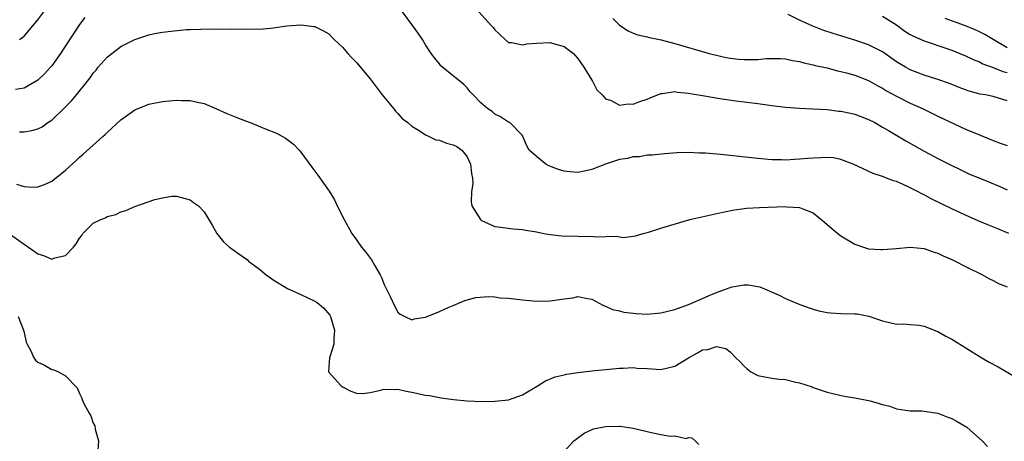
# Model space of a CAD drawing. Units: inches. Extents: x 2568000 to 2571000, y 1506000 to 1509000.
# Drawn here: x 2568952 to 2569095, y 1507089 to 1507150 of the extents above; entities that cross this region are included whole.
import ezdxf

# ---------------------------------------------------------------- set-up
doc = ezdxf.new("R2010")
doc.units = ezdxf.units.IN
doc.header["$MEASUREMENT"] = 0
doc.layers.add('LD25681506_2ft', color=80, linetype='Continuous')

msp = doc.modelspace()

# ---------------------------------------------------------------- linework, layer by layer
at = {"layer": 'LD25681506_2ft'}
for points, elevation in [([(2568952.34, 1507147), (2568953, 1507147.5), (2568955, 1507149.88), (2568955.87, 1507151)], 10066), ([(2569095.23, 1507119), (2569093.66, 1507119.66), (2569092.23, 1507120.23), (2569090.83, 1507120.83), (2569089, 1507121.63), (2569087, 1507122.53), (2569084.01, 1507124.01), (2569083, 1507124.57), (2569082.7, 1507124.7), (2569082.15, 1507125), (2569081, 1507125.59), (2569079.87, 1507126.13), (2569079, 1507126.5), (2569078.59, 1507126.59), (2569077.58, 1507127), (2569077.15, 1507127.15), (2569077, 1507127.22), (2569075.64, 1507127.64), (2569072.76, 1507129), (2569071, 1507129.66), (2569069.9, 1507129.9), (2569069, 1507129.95), (2569068.09, 1507129.91), (2569067, 1507129.89), (2569066.16, 1507129.84), (2569065, 1507129.7), (2569064.31, 1507129.69), (2569063, 1507129.57), (2569062.39, 1507129.61), (2569061, 1507129.64), (2569059, 1507129.83), (2569053.62, 1507130.38), (2569051.42, 1507130.58), (2569051, 1507130.6), (2569050.58, 1507130.58), (2569049, 1507130.69), (2569047.34, 1507130.66), (2569045.5, 1507130.5), (2569043.71, 1507130.29), (2569043, 1507130.28), (2569041.92, 1507130.08), (2569041, 1507130.08), (2569040.17, 1507129.83), (2569039, 1507129.67), (2569036.99, 1507129.01), (2569035, 1507128.24), (2569033.97, 1507127.97), (2569033, 1507127.79), (2569031.87, 1507127.87), (2569031, 1507127.99), (2569030.22, 1507128.22), (2569028.78, 1507128.78), (2569028.36, 1507129), (2569027, 1507130.09), (2569025.94, 1507131), (2569025.64, 1507131.64), (2569025.07, 1507133), (2569025, 1507133.13), (2569023.19, 1507135), (2569023, 1507135.08), (2569021.82, 1507135.82), (2569021, 1507136.22), (2569020.6, 1507136.6), (2569020.01, 1507137), (2569019, 1507137.86), (2569017.88, 1507139), (2569017.46, 1507139.46), (2569017, 1507140.03), (2569016.51, 1507140.51), (2569015.94, 1507141), (2569014.3, 1507142.3), (2569013.22, 1507143.22), (2569013, 1507143.48), (2569012.32, 1507144.32), (2569011.81, 1507145), (2569011, 1507146.23), (2569010.54, 1507147), (2569009.93, 1507147.93), (2569009.16, 1507149), (2569007.65, 1507151)], 10068), ([(2569018.7, 1507151), (2569020.53, 1507149), (2569020.75, 1507148.75), (2569021, 1507148.42), (2569021.72, 1507147.72), (2569022.49, 1507147), (2569023, 1507146.59), (2569023.43, 1507146.57), (2569025, 1507146.24), (2569025.62, 1507146.38), (2569027, 1507146.5), (2569029, 1507146.58), (2569029.63, 1507146.37), (2569031, 1507146.02), (2569032.36, 1507145), (2569032.67, 1507144.67), (2569033, 1507144.27), (2569033.88, 1507143), (2569035, 1507141.13), (2569035.1, 1507141), (2569035.74, 1507139.75), (2569036.49, 1507139), (2569037, 1507138.46), (2569037.82, 1507138.18), (2569039, 1507137.55), (2569040.28, 1507137.72), (2569041, 1507137.66), (2569041.95, 1507138.05), (2569043, 1507138.37), (2569043.43, 1507138.57), (2569045, 1507139.22), (2569045.22, 1507139.22), (2569047, 1507139.5), (2569047.41, 1507139.41), (2569049, 1507139.27), (2569049.22, 1507139.22), (2569051, 1507138.91), (2569053.51, 1507138.49), (2569055.83, 1507138.17), (2569059, 1507137.75), (2569061, 1507137.47), (2569063, 1507137.23), (2569065, 1507137.09), (2569066.99, 1507137.01), (2569069, 1507136.89), (2569070.68, 1507136.68), (2569071, 1507136.66), (2569072.36, 1507136.36), (2569073, 1507136.24), (2569073.89, 1507135.89), (2569075, 1507135.47), (2569075.87, 1507135), (2569077, 1507134.37), (2569077.85, 1507133.85), (2569080.37, 1507132.37), (2569083, 1507130.88), (2569085, 1507129.83), (2569087, 1507128.81), (2569088.21, 1507128.21), (2569089.58, 1507127.58), (2569091.04, 1507126.96), (2569093.83, 1507125.83), (2569095, 1507125.29)], 10066), ([(2568961.8, 1507150.2), (2568961, 1507149.16), (2568958.26, 1507145), (2568957, 1507143.22), (2568956.82, 1507143), (2568955.96, 1507142.04), (2568955, 1507141.15), (2568954.77, 1507141), (2568953, 1507140), (2568951.78, 1507139.78)], 10068), ([(2569038.07, 1507150.07), (2569039, 1507149.1), (2569040.26, 1507148.26), (2569041, 1507147.93), (2569041.67, 1507147.67), (2569043, 1507147.41), (2569043.32, 1507147.32), (2569045.05, 1507146.95), (2569047, 1507146.45), (2569051.98, 1507145), (2569052.79, 1507144.79), (2569054.43, 1507144.43), (2569055, 1507144.34), (2569056.19, 1507144.19), (2569057, 1507144.13), (2569059, 1507144.14), (2569060.25, 1507144.25), (2569061, 1507144.26), (2569062.26, 1507144.26), (2569063, 1507144.2), (2569064, 1507144), (2569065, 1507143.84), (2569065.64, 1507143.64), (2569067, 1507143.37), (2569067.28, 1507143.28), (2569069, 1507142.92), (2569070.51, 1507142.51), (2569071, 1507142.41), (2569071.8, 1507142.2), (2569073, 1507141.85), (2569075, 1507141.07), (2569076.31, 1507140.31), (2569077, 1507139.96), (2569077.59, 1507139.59), (2569079, 1507138.82), (2569081, 1507137.83), (2569082.88, 1507137), (2569085, 1507135.95), (2569089, 1507134.08), (2569091, 1507133.22), (2569093, 1507132.44), (2569094.02, 1507132.02), (2569095, 1507131.68)], 10064), ([(2569095, 1507138.15), (2569093, 1507138.79), (2569091.89, 1507139), (2569091.11, 1507139.11), (2569089.53, 1507139.53), (2569089, 1507139.72), (2569088.08, 1507140.08), (2569086.66, 1507140.66), (2569085, 1507141.25), (2569083, 1507141.87), (2569081, 1507142.61), (2569080.3, 1507143), (2569079.49, 1507143.49), (2569079, 1507143.81), (2569077, 1507145.22), (2569075, 1507146.23), (2569073, 1507146.91), (2569069.87, 1507147.87), (2569068.37, 1507148.37), (2569066.93, 1507148.93), (2569065, 1507149.82), (2569063.37, 1507150.63)], 10062), ([(2569077, 1507150.41), (2569079, 1507149.11), (2569080.23, 1507148.23), (2569081, 1507147.76), (2569081.49, 1507147.49), (2569083, 1507146.83), (2569086.3, 1507145.7), (2569087, 1507145.45), (2569088.15, 1507145), (2569089, 1507144.64), (2569090.11, 1507144.11), (2569091, 1507143.77), (2569091.5, 1507143.5), (2569093, 1507142.96), (2569094.39, 1507142.39), (2569095, 1507142.23)], 10060), ([(2569095, 1507145.8), (2569093, 1507147.03), (2569091.76, 1507147.76), (2569091, 1507148.14), (2569090.41, 1507148.41), (2569088.98, 1507148.98), (2569086.06, 1507150.06)], 10058), ([(2568952.34, 1507133.66), (2568953, 1507133.67), (2568954.12, 1507133.88), (2568955, 1507134.11), (2568955.59, 1507134.41), (2568956.43, 1507135), (2568957, 1507135.37), (2568958.86, 1507137.14), (2568959.86, 1507138.14), (2568960.57, 1507139), (2568962.17, 1507141), (2568962.54, 1507141.46), (2568963, 1507142.16), (2568963.4, 1507142.6), (2568963.72, 1507143), (2568965, 1507144.46), (2568965.69, 1507145), (2568967, 1507145.98), (2568969, 1507147.02), (2568971, 1507147.69), (2568971.86, 1507147.86), (2568973, 1507148.07), (2568974.23, 1507148.23), (2568976.44, 1507148.44), (2568977, 1507148.47), (2568978.53, 1507148.53), (2568980.55, 1507148.55), (2568981, 1507148.52), (2568982.55, 1507148.55), (2568983, 1507148.52), (2568984.54, 1507148.54), (2568985, 1507148.5), (2568986.54, 1507148.54), (2568987, 1507148.51), (2568988.66, 1507148.66), (2568989, 1507148.68), (2568990.97, 1507148.97), (2568993, 1507149.12), (2568994.14, 1507149), (2568994.9, 1507148.9), (2568995, 1507148.88), (2568996.25, 1507148.25), (2568997, 1507147.82), (2568997.39, 1507147.39), (2568997.8, 1507147), (2568999, 1507145.91), (2568999.77, 1507145), (2569000.35, 1507144.35), (2569001, 1507143.71), (2569003, 1507141.32), (2569003.99, 1507139.99), (2569004.75, 1507139), (2569006.4, 1507137), (2569006.65, 1507136.65), (2569007, 1507136.32), (2569007.62, 1507135.62), (2569008.42, 1507135), (2569009, 1507134.47), (2569010.23, 1507133.77), (2569011, 1507133.23), (2569011.5, 1507133), (2569012.5, 1507132.5), (2569013, 1507132.46), (2569014.04, 1507132.04), (2569015, 1507131.81), (2569015.53, 1507131.53), (2569016.24, 1507131), (2569017, 1507130.05), (2569017.5, 1507129), (2569017.63, 1507127.63), (2569017.76, 1507127), (2569017.81, 1507126.19), (2569017.62, 1507125), (2569017.57, 1507123.57), (2569017.68, 1507123), (2569018.93, 1507121), (2569018.96, 1507120.96), (2569019, 1507120.93), (2569021, 1507120.01), (2569021.88, 1507119.88), (2569023.67, 1507119.67), (2569025, 1507119.58), (2569025.48, 1507119.48), (2569027, 1507119.22), (2569028.07, 1507119), (2569029, 1507118.84), (2569030.66, 1507118.66), (2569033, 1507118.6), (2569033.44, 1507118.56), (2569035, 1507118.58), (2569035.5, 1507118.5), (2569038.61, 1507118.61), (2569039, 1507118.48), (2569039.6, 1507118.4), (2569041, 1507118.58), (2569041.34, 1507118.66), (2569042.41, 1507119), (2569043.19, 1507119.19), (2569045, 1507119.76), (2569049.17, 1507121), (2569053.93, 1507122.07), (2569055.6, 1507122.4), (2569057, 1507122.58), (2569057.36, 1507122.64), (2569059.25, 1507122.75), (2569063, 1507122.86), (2569063.18, 1507122.82), (2569065, 1507122.76), (2569065.47, 1507122.53), (2569067, 1507121.99), (2569068.63, 1507120.63), (2569069.7, 1507119.7), (2569070.79, 1507118.79), (2569071, 1507118.64), (2569073, 1507117.43), (2569074.25, 1507117), (2569075, 1507116.79), (2569076.69, 1507116.69), (2569077, 1507116.66), (2569079, 1507116.82), (2569080.99, 1507117.01), (2569083, 1507116.82), (2569084.32, 1507116.32), (2569085, 1507116.13), (2569085.75, 1507115.75), (2569087, 1507115.23), (2569087.5, 1507115), (2569089, 1507114.22), (2569091.43, 1507113), (2569092.45, 1507112.45), (2569093, 1507112.21), (2569093.76, 1507111.76), (2569095, 1507111.28)], 10070), ([(2568951.91, 1507126.09), (2568953, 1507125.77), (2568954.31, 1507125.69), (2568955, 1507125.72), (2568955.96, 1507126.04), (2568957, 1507126.55), (2568959, 1507128.15), (2568960.5, 1507129.5), (2568961, 1507129.99), (2568961.56, 1507130.44), (2568964.38, 1507133), (2568964.72, 1507133.28), (2568965, 1507133.58), (2568967, 1507135.42), (2568969, 1507136.84), (2568971, 1507137.65), (2568973, 1507138.06), (2568975, 1507138.24), (2568975.81, 1507138.19), (2568977, 1507138.19), (2568978.05, 1507137.95), (2568979, 1507137.76), (2568980.82, 1507137), (2568982.31, 1507136.31), (2568983.75, 1507135.75), (2568985, 1507135.24), (2568985.67, 1507135), (2568987.95, 1507134.05), (2568989.47, 1507133.47), (2568990.77, 1507132.77), (2568991.91, 1507131.91), (2568992.76, 1507131), (2568993, 1507130.72), (2568994.59, 1507128.59), (2568995, 1507127.97), (2568995.43, 1507127.43), (2568997.09, 1507125.09), (2568997.86, 1507123.86), (2568998.24, 1507123), (2568999.23, 1507121), (2569000.34, 1507119), (2569001, 1507118.07), (2569001.73, 1507117), (2569002.34, 1507116.34), (2569003.19, 1507115.19), (2569003.6, 1507114.4), (2569004.44, 1507113), (2569004.63, 1507112.63), (2569005, 1507111.61), (2569005.22, 1507111.22), (2569005.88, 1507109.88), (2569006.52, 1507108.52), (2569007, 1507107.61), (2569007.34, 1507107.34), (2569007.98, 1507107), (2569009, 1507106.52), (2569009.37, 1507106.63), (2569011, 1507106.91), (2569013, 1507107.72), (2569014.27, 1507108.27), (2569015, 1507108.6), (2569016.69, 1507109.31), (2569018.26, 1507109.74), (2569020.1, 1507109.9), (2569021, 1507109.82), (2569021.71, 1507109.71), (2569023, 1507109.64), (2569025, 1507109.41), (2569027, 1507109.22), (2569029, 1507109.23), (2569031, 1507109.55), (2569032.29, 1507109.71), (2569033, 1507109.86), (2569034.41, 1507109.59), (2569035, 1507109.5), (2569036.62, 1507108.62), (2569037, 1507108.5), (2569038, 1507108), (2569039, 1507107.79), (2569039.62, 1507107.62), (2569041, 1507107.45), (2569041.42, 1507107.42), (2569043, 1507107.35), (2569045, 1507107.53), (2569047, 1507108.01), (2569049, 1507108.72), (2569051, 1507109.58), (2569051.97, 1507110.03), (2569053, 1507110.47), (2569054.48, 1507111), (2569055, 1507111.2), (2569055.27, 1507111.27), (2569057, 1507111.56), (2569057.58, 1507111.58), (2569059.28, 1507111.28), (2569062.08, 1507110.08), (2569063, 1507109.6), (2569064.83, 1507108.83), (2569066.27, 1507108.27), (2569067, 1507108.03), (2569067.81, 1507107.81), (2569069, 1507107.57), (2569069.51, 1507107.51), (2569071, 1507107.42), (2569073, 1507107.39), (2569073.36, 1507107.36), (2569075.03, 1507107.03), (2569077, 1507106.34), (2569079, 1507105.9), (2569080.09, 1507105.91), (2569081, 1507105.84), (2569082.28, 1507105.72), (2569083, 1507105.59), (2569084.87, 1507104.87), (2569085, 1507104.84), (2569086.17, 1507104.17), (2569087, 1507103.73), (2569091.35, 1507101), (2569092.4, 1507100.4), (2569093.7, 1507099.7), (2569097, 1507097.77)], 10072), ([(2568949.75, 1507119.75), (2568953, 1507117.42), (2568954.45, 1507116.45), (2568955, 1507116.06), (2568955.8, 1507115.8), (2568957, 1507115.29), (2568957.46, 1507115.46), (2568959, 1507115.81), (2568960.13, 1507117), (2568960.52, 1507117.48), (2568961, 1507118.32), (2568961.32, 1507118.68), (2568961.5, 1507119), (2568963, 1507120.48), (2568964.11, 1507121), (2568964.74, 1507121.26), (2568965, 1507121.42), (2568966.26, 1507121.74), (2568967, 1507122.1), (2568967.69, 1507122.31), (2568969, 1507122.88), (2568971.9, 1507123.9), (2568973, 1507124.16), (2568974.36, 1507124.36), (2568975, 1507124.38), (2568977, 1507123.85), (2568977.48, 1507123.48), (2568978.22, 1507123), (2568979, 1507122.12), (2568980.17, 1507120.17), (2568980.84, 1507119), (2568981.8, 1507117.8), (2568982.66, 1507117), (2568982.85, 1507116.85), (2568983, 1507116.78), (2568985, 1507115.38), (2568985.21, 1507115.21), (2568985.42, 1507115), (2568987, 1507113.84), (2568987.98, 1507113), (2568988.6, 1507112.6), (2568989, 1507112.27), (2568991.04, 1507111.04), (2568993, 1507110.19), (2568995, 1507109.21), (2568995.32, 1507109), (2568996.26, 1507108.26), (2568997.16, 1507107.16), (2568997.24, 1507107), (2568997.84, 1507105), (2568997.74, 1507103.74), (2568997.76, 1507103), (2568997.17, 1507101.17), (2568997.14, 1507101), (2568996.99, 1507099), (2568998.74, 1507097), (2568999, 1507096.81), (2569000.18, 1507096.18), (2569001, 1507095.89), (2569001.88, 1507095.88), (2569003, 1507096.03), (2569004.28, 1507096.28), (2569005, 1507096.48), (2569006.44, 1507096.44), (2569007, 1507096.48), (2569008.21, 1507096.21), (2569009, 1507096.08), (2569011, 1507095.63), (2569011.56, 1507095.56), (2569013, 1507095.27), (2569013.26, 1507095.26), (2569015.01, 1507094.99), (2569017, 1507094.8), (2569019.28, 1507094.72), (2569021, 1507094.77), (2569023, 1507094.97), (2569025, 1507095.65), (2569027.28, 1507097), (2569028.31, 1507097.69), (2569029.73, 1507098.27), (2569031, 1507098.58), (2569031.35, 1507098.65), (2569033, 1507098.9), (2569035, 1507099.14), (2569039, 1507099.52), (2569039.53, 1507099.53), (2569041, 1507099.6), (2569041.54, 1507099.54), (2569043, 1507099.46), (2569045, 1507099.31), (2569047, 1507099.8), (2569048.96, 1507101.04), (2569050.27, 1507101.73), (2569051, 1507102.16), (2569051.78, 1507102.22), (2569053, 1507102.66), (2569054.35, 1507102.35), (2569055, 1507101.87), (2569055.8, 1507101), (2569056.44, 1507100.44), (2569057, 1507099.8), (2569057.45, 1507099.45), (2569058, 1507099), (2569059, 1507098.46), (2569061, 1507098.07), (2569062.06, 1507097.94), (2569063, 1507097.88), (2569064.48, 1507097.52), (2569065, 1507097.42), (2569066.83, 1507096.83), (2569067, 1507096.75), (2569069, 1507096.08), (2569069.85, 1507095.85), (2569071.48, 1507095.48), (2569073, 1507095.25), (2569075, 1507094.86), (2569075.21, 1507094.79), (2569077, 1507094.28), (2569078.05, 1507094.05), (2569079, 1507093.64), (2569081, 1507093.36), (2569082.66, 1507093.34), (2569083, 1507093.31), (2569085, 1507093.03), (2569086.44, 1507092.44), (2569087, 1507092.23), (2569087.8, 1507091.8), (2569089.16, 1507091), (2569090.14, 1507090.14), (2569091.4, 1507089), (2569092.19, 1507088.19)], 10074), ([(2568952.17, 1507107), (2568952.94, 1507105), (2568953, 1507104.68), (2568953.3, 1507103.3), (2568953.43, 1507103), (2568953.98, 1507102.02), (2568954.39, 1507101), (2568954.66, 1507100.66), (2568955, 1507100.39), (2568955.95, 1507099.95), (2568957, 1507099.35), (2568957.29, 1507099.29), (2568957.95, 1507099), (2568959, 1507098.42), (2568960.66, 1507096.66), (2568961, 1507095.88), (2568961.29, 1507095.29), (2568961.39, 1507095), (2568961.7, 1507094.3), (2568962.41, 1507093), (2568962.65, 1507092.65), (2568963, 1507091.58), (2568963.2, 1507091.2), (2568963.29, 1507090.71), (2568963.73, 1507089), (2568963.67, 1507087.67)], 10076), ([(2569031, 1507087.46), (2569032.43, 1507089), (2569032.73, 1507089.27), (2569033.89, 1507090.11), (2569035.26, 1507090.74), (2569037, 1507091.1), (2569039, 1507091.13), (2569039.12, 1507091.12), (2569041, 1507090.87), (2569043, 1507090.39), (2569043.84, 1507090.16), (2569045, 1507089.96), (2569046.31, 1507089.69), (2569047, 1507089.76), (2569048.63, 1507089.37), (2569049, 1507089.51), (2569049.48, 1507089.48), (2569049.94, 1507089), (2569050.49, 1507088.49)], 10076)]:
    msp.add_lwpolyline(points, dxfattribs=dict(at, elevation=elevation))

doc.saveas('drawing.dxf')
